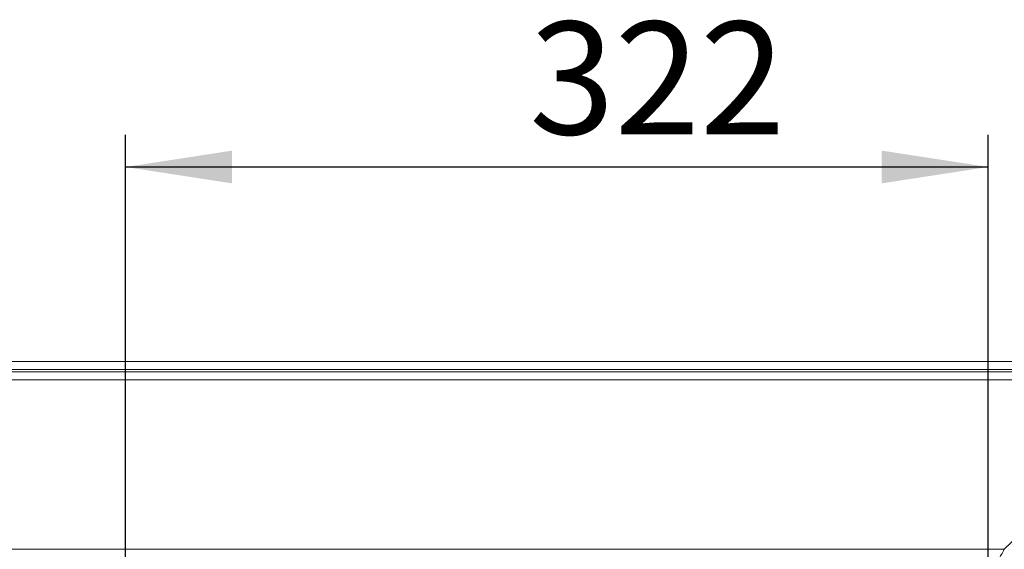
# Paper-space layout 'Blatt2' of a CAD drawing. Units: millimetres. Extents: x 5 to 415, y 5 to 292.
# Drawn here: x 111 to 142, y 127 to 144 of the extents above; entities that cross this region are included whole.
import ezdxf

# ---------------------------------------------------------------- set-up
doc = ezdxf.new("R2010")
doc.units = ezdxf.units.MM
doc.layers.add('BEMAßUNG', color=96, linetype='Continuous')
doc.styles.add('SLDTEXTSTYLE0', font='TXT', dxfattribs={"width": 0.75})
doc.dimstyles.new('SLDDIMSTYLE1', dxfattribs={"dimtxt": 3.5, "dimasz": 3.302, "dimexe": 0, "dimexo": 0.0625, "dimgap": 0.875, "dimtad": 1, "dimdec": 0, "dimlfac": 12, "dimrnd": 1e-09, "dimzin": 12, "dimdsep": 46, "dimtxsty": 'SLDTEXTSTYLE0', "dimsah": 1, "dimcen": 0.09, "dimadec": 0, "dimazin": 3, "dimtfac": 1, "dimtdec": 0, "dimtofl": 0, "dimtmove": 0, "dimatfit": 3, "dimfxl": 0, "dimfrac": 2, "dimtolj": 1, "dimtzin": 12, "dimarcsym": 0})

# ---------------------------------------------------------------- blocks, each defined once
blk = doc.blocks.new('_D_35')
at = {"layer": 'BEMAßUNG'}
for p, q in [((114.629, 125.18), (114.629, 140.02)), ((141.421, 125.18), (141.421, 140.02)), ((114.629, 139.02), (141.421, 139.02))]:
    blk.add_line(p, q, dxfattribs=at)
for points in [[(114.629, 139.02), (117.931, 138.512), (117.931, 139.528)], [(141.421, 139.02), (138.119, 139.528), (138.119, 138.512)]]:
    blk.add_solid(points, dxfattribs=at)
at = {"layer": 'BEMAßUNG', "insert": (127.169, 143.532), "char_height": 3.5, "attachment_point": 1, "style": 'SLDTEXTSTYLE0'}
blk.add_mtext('322', dxfattribs=at)

psp = doc.layouts.new('Blatt2')

# ---------------------------------------------------------------- linework, layer by layer
at = {"color": 7, "linetype": 'Continuous', "lineweight": 15}
for p, q in [((26.98208, 132.98082), (147.81654, 132.98082)), ((26.98208, 132.73177), (147.81654, 132.73177)), ((26.98208, 132.66056), (147.81654, 132.66056)), ((26.98208, 132.65866), (147.81654, 132.65866)), ((147.35404, 132.40866), (27.44458, 132.40866)), ((141.92378, 127.14898), (147.35404, 132.40866)), ((141.92378, 127.14898), (32.87484, 127.14898))]:
    psp.add_line(p, q, dxfattribs=at)
psp.add_open_spline([(141.92378, 127.14898), (141.89241, 127.0918), (141.82968, 126.97744), (141.73558, 126.82688), (141.64147, 126.70971), (141.57874, 126.67585), (141.54737, 126.65892)], degree=3, knots=[0, 0, 0, 0, 0.24999821, 0.49999855, 0.74999691, 1, 1, 1, 1], dxfattribs=at)

# ---------------------------------------------------------------- dimensions: what is measured, and where the dimension line sits
at = {"layer": 'BEMAßUNG'}
dim = psp.add_linear_dim(base=(141.42089, 139.01996), p1=(114.62922, 124.17973), p2=(141.42089, 124.17973), dimstyle='SLDDIMSTYLE1', dxfattribs=at)
dim.commit()
dim.dimension.update_dxf_attribs({"geometry": '_D_35', "text_midpoint": (131.04811, 139.01996), "dimtype": 160})

doc.saveas('drawing.dxf')
